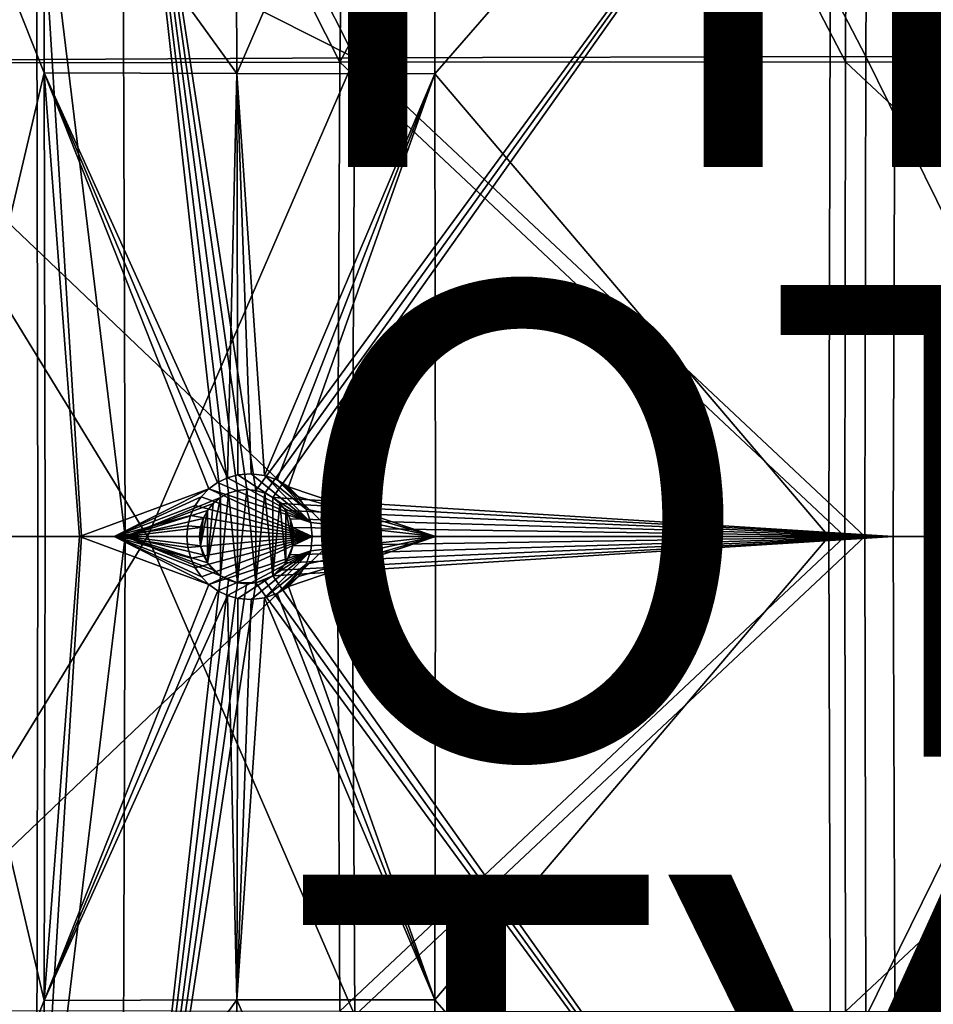
# Model space of a CAD drawing. Units: inches. Extents: x -10.4 to 10.4, y -10.6 to 10.4.
# Drawn here: x -6.1 to -2.2, y -2 to 2.1 of the extents above; entities that cross this region are included whole.
import ezdxf

# ---------------------------------------------------------------- set-up
doc = ezdxf.new("R2010")
doc.units = ezdxf.units.IN
doc.header["$MEASUREMENT"] = 0
for name, color, linetype in [('SEAT-FINISH', 7, 'Continuous'), ('SEAT-OTHER', 7, 'Continuous'), ('SEAT-SEAT', 5, 'Continuous'), ('SEAT-SUPPORT', 5, 'Continuous'), ('SEAT-TYPE', 7, 'Continuous')]:
    doc.layers.add(name, color=color, linetype=linetype)
doc.styles.get("Standard").update_dxf_attribs({"font": 'arial.ttf'})

msp = doc.modelspace()

# ---------------------------------------------------------------- linework, layer by layer
at = {"layer": 'SEAT-SEAT'}
for points in [[(-3.5907, 4.0119, 17.0332), (-4.6954, 1.9626, 16.9565), (-4.6579, 4.0063, 17.0707)], [(-2.5308, 1.9681, 16.864), (-4.6954, 1.9626, 16.9565), (-3.5907, 4.0119, 17.0332)], [(-2.5209, 4.0149, 17.0259), (-2.5308, 1.9681, 16.864), (-3.5907, 4.0119, 17.0332)], [(-0.3643, 1.9659, 16.9395), (-2.5308, 1.9681, 16.864), (-2.5209, 4.0149, 17.0259)], [(-0.3643, 1.9659, 16.9395), (-2.5209, 4.0149, 17.0259), (-0.3803, 4.0123, 17.1015)], [(-5.7839, 3.9707, 17.3851), (-6.8252, 3.9677, 17.484), (-6.8747, 1.9404, 17.4666)], [(-6.8747, 1.9404, 17.4666), (-4.7596, 1.9445, 17.2042), (-5.7839, 3.9707, 17.3851)], [(-4.6954, 1.9626, 16.9565), (-6.7861, 3.0175, 17.221), (-5.7212, 3.9985, 17.1383)], [(-4.7293, 3.9729, 17.315), (-5.7839, 3.9707, 17.3851), (-4.7596, 1.9445, 17.2042)], [(-4.6579, 4.0063, 17.0707), (-4.6954, 1.9626, 16.9565), (-5.7212, 3.9985, 17.1383)], [(-4.7596, 1.9445, 17.2042), (-2.6172, 1.9463, 17.1058), (-3.6705, 3.9744, 17.2748)], [(-3.6705, 3.9744, 17.2748), (-4.7293, 3.9729, 17.315), (-4.7596, 1.9445, 17.2042)], [(-2.6172, 1.9463, 17.1058), (-2.6092, 3.975, 17.2647), (-3.6705, 3.9744, 17.2748)], [(-0.4722, 1.9442, 17.1736), (-2.6092, 3.975, 17.2647), (-2.6172, 1.9463, 17.1058)], [(-0.4722, 1.9442, 17.1736), (-0.4849, 3.9724, 17.3348), (-2.6092, 3.975, 17.2647)], [(-6.8114, 1.9512, 17.2112), (-6.7861, 3.0175, 17.221), (-4.6954, 1.9626, 16.9565)], [(-6.8114, 1.9512, 17.2112), (-4.6954, 1.9626, 16.9565), (-5.5752, -0.0671, 17.0103)], [(-4.6954, 1.9626, 16.9565), (-4.7078, -0.0671, 16.9139), (-5.5752, -0.0671, 17.0103)], [(-2.534, -0.0671, 16.8035), (-4.7078, -0.0671, 16.9139), (-4.6954, 1.9626, 16.9565)], [(-2.5308, 1.9681, 16.864), (-2.534, -0.0671, 16.8035), (-4.6954, 1.9626, 16.9565)], [(-1.527, -0.0671, 16.8154), (-2.534, -0.0671, 16.8035), (-2.5308, 1.9681, 16.864)], [(-0.3643, 1.9659, 16.9395), (-1.527, -0.0671, 16.8154), (-2.5308, 1.9681, 16.864)], [(-6.8747, 1.9404, 17.4666), (-6.8912, -0.0671, 17.4606), (-4.7694, -0.0671, 17.1629)], [(-4.7596, 1.9445, 17.2042), (-6.8747, 1.9404, 17.4666), (-4.7694, -0.0671, 17.1629)], [(-6.8114, 1.9512, 17.2112), (-5.5752, -0.0671, 17.0103), (-6.8306, -0.0671, 17.2035)], [(-2.6197, -0.0671, 17.0464), (-4.7596, 1.9445, 17.2042), (-4.7694, -0.0671, 17.1629)], [(-2.6197, -0.0671, 17.0464), (-2.6172, 1.9463, 17.1058), (-4.7596, 1.9445, 17.2042)], [(-0.4684, -0.0671, 17.1136), (-2.6172, 1.9463, 17.1058), (-2.6197, -0.0671, 17.0464)], [(-0.4684, -0.0671, 17.1136), (-0.4722, 1.9442, 17.1736), (-2.6172, 1.9463, 17.1058)], [(-4.7694, -0.0671, 17.1629), (-6.8912, -0.0671, 17.4606), (-6.8747, -2.0747, 17.4666)], [(-4.7596, -2.0788, 17.2042), (-4.7694, -0.0671, 17.1629), (-6.8747, -2.0747, 17.4666)], [(-6.8114, -2.0854, 17.2112), (-6.8306, -0.0671, 17.2035), (-5.5752, -0.0671, 17.0103)], [(-4.6954, -2.0968, 16.9565), (-6.8114, -2.0854, 17.2112), (-5.5752, -0.0671, 17.0103)], [(-4.7078, -0.0671, 16.9139), (-4.6954, -2.0968, 16.9565), (-5.5752, -0.0671, 17.0103)], [(-2.6197, -0.0671, 17.0464), (-4.7694, -0.0671, 17.1629), (-4.7596, -2.0788, 17.2042)], [(-2.6197, -0.0671, 17.0464), (-4.7596, -2.0788, 17.2042), (-2.6172, -2.0806, 17.1058)], [(-4.7078, -0.0671, 16.9139), (-2.534, -0.0671, 16.8035), (-4.6954, -2.0968, 16.9565)], [(-4.6954, -2.0968, 16.9565), (-2.534, -0.0671, 16.8035), (-2.5308, -2.1023, 16.864)], [(-2.6197, -0.0671, 17.0464), (-2.6172, -2.0806, 17.1058), (-0.4684, -0.0671, 17.1136)], [(-0.4722, -2.0785, 17.1736), (-0.4684, -0.0671, 17.1136), (-2.6172, -2.0806, 17.1058)], [(-2.534, -0.0671, 16.8035), (-1.527, -0.0671, 16.8154), (-2.5308, -2.1023, 16.864)], [(-2.5308, -2.1023, 16.864), (-1.527, -0.0671, 16.8154), (-0.3643, -2.1001, 16.9395)]]:
    msp.add_3dface(points, dxfattribs=at)
at = {"layer": 'SEAT-SUPPORT'}
for points in [[(-5.6825, 3.8352, 16.4703), (-5.6694, -0.0671, 16.4517), (-6.0453, 3.0288, 16.5466)], [(-5.1967, 1.8967, 16.5096), (-5.2038, 3.8274, 16.5238), (-6.0147, 3.0299, 16.6213)], [(-2.401, 3.8319, 16.3698), (-5.1155, 0.1287, 16.4203), (-5.6825, 3.8352, 16.4703)], [(-5.1155, 0.1287, 16.4203), (-5.1544, 0.1326, 16.4223), (-5.6825, 3.8352, 16.4703)], [(-5.6825, 3.8352, 16.4703), (-5.1544, 0.1326, 16.4223), (-5.1936, 0.1288, 16.4244)], [(-5.2311, 0.1175, 16.4264), (-5.6825, 3.8352, 16.4703), (-5.1936, 0.1288, 16.4244)], [(-5.2311, 0.1175, 16.4264), (-5.2658, 0.099, 16.4283), (-5.6825, 3.8352, 16.4703)], [(-5.6825, 3.8352, 16.4703), (-5.2658, 0.099, 16.4283), (-5.6694, -0.0671, 16.4517)], [(-5.1967, 1.8967, 16.5096), (-4.3615, 3.8259, 16.4862), (-5.2038, 3.8274, 16.5238)], [(-5.1967, 1.8967, 16.5096), (-4.3577, 1.8956, 16.4719), (-4.3615, 3.8259, 16.4862)], [(-5.0781, 0.1173, 16.4184), (-5.1155, 0.1287, 16.4203), (-2.401, 3.8319, 16.3698)], [(-5.0781, 0.1173, 16.4184), (-2.401, 3.8319, 16.3698), (-5.0436, 0.0987, 16.4166)], [(-2.401, 3.8319, 16.3698), (-2.415, -0.0671, 16.3499), (-5.0436, 0.0987, 16.4166)], [(-4.3615, 3.8259, 16.4862), (-4.3577, 1.8956, 16.4719), (-2.6768, 3.8251, 16.4511)], [(-2.6869, -0.0671, 16.4314), (-2.6768, 3.8251, 16.4511), (-4.3577, 1.8956, 16.4719)], [(-2.6869, -0.0671, 16.4314), (-1.0243, -0.0671, 16.448), (-2.6768, 3.8251, 16.4511)], [(-1.0243, -0.0671, 16.448), (0.1388, 3.8242, 16.5108), (-2.6768, 3.8251, 16.4511)], [(-0.7956, -0.0671, 16.3737), (-2.415, -0.0671, 16.3499), (-2.401, 3.8319, 16.3698)], [(0.126, 3.8343, 16.4295), (-0.7956, -0.0671, 16.3737), (-2.401, 3.8319, 16.3698)], [(-6.0453, 3.0288, 16.5466), (-6.5194, -0.0671, 16.7689), (-6.5081, 3.0306, 16.7768)], [(-6.0395, -0.0671, 16.5364), (-6.5194, -0.0671, 16.7689), (-6.0453, 3.0288, 16.5466)], [(-6.4759, -0.0671, 16.837), (-6.0121, 1.8985, 16.615), (-6.4633, 3.0314, 16.8441)], [(-6.0147, 3.0299, 16.6213), (-6.4633, 3.0314, 16.8441), (-6.0121, 1.8985, 16.615)], [(-6.0395, -0.0671, 16.5364), (-6.0453, 3.0288, 16.5466), (-5.8548, -0.0671, 16.4783)], [(-5.8548, -0.0671, 16.4783), (-6.0453, 3.0288, 16.5466), (-5.6694, -0.0671, 16.4517)], [(-5.1967, 1.8967, 16.5096), (-6.0147, 3.0299, 16.6213), (-6.0121, 1.8985, 16.615)], [(-6.4759, -0.0671, 16.837), (-6.0088, -0.0671, 16.6111), (-6.0121, 1.8985, 16.615)], [(-5.2364, 0.182, 16.5075), (-6.0121, 1.8985, 16.615), (-5.2776, 0.162, 16.5098)], [(-5.2364, 0.182, 16.5075), (-5.1967, 1.8967, 16.5096), (-6.0121, 1.8985, 16.615)], [(-6.0088, -0.0671, 16.6111), (-5.8628, -0.0671, 16.5631), (-6.0121, 1.8985, 16.615)], [(-6.0121, 1.8985, 16.615), (-5.8628, -0.0671, 16.5631), (-5.3148, 0.1352, 16.5118)], [(-5.2776, 0.162, 16.5098), (-6.0121, 1.8985, 16.615), (-5.3148, 0.1352, 16.5118)], [(-5.2364, 0.182, 16.5075), (-5.1924, 0.1947, 16.5052), (-5.1967, 1.8967, 16.5096)], [(-5.1967, 1.8967, 16.5096), (-5.1924, 0.1947, 16.5052), (-5.1357, 0.1997, 16.5022)], [(-5.0792, 0.1925, 16.4993), (-5.1967, 1.8967, 16.5096), (-5.1357, 0.1997, 16.5022)], [(-5.0792, 0.1925, 16.4993), (-4.3577, 1.8956, 16.4719), (-5.1967, 1.8967, 16.5096)], [(-5.0792, 0.1925, 16.4993), (-5.0256, 0.1735, 16.4966), (-4.3577, 1.8956, 16.4719)], [(-4.3577, 1.8956, 16.4719), (-5.0256, 0.1735, 16.4966), (-4.9772, 0.1435, 16.4941)], [(-4.3545, -0.0671, 16.4672), (-4.3577, 1.8956, 16.4719), (-4.9772, 0.1435, 16.4941)], [(-4.3545, -0.0671, 16.4672), (-2.6869, -0.0671, 16.4314), (-4.3577, 1.8956, 16.4719)], [(-5.2364, 0.182, 16.5075), (-5.2776, 0.162, 16.5098), (-4.883, -0.0072, 16.4895)], [(-5.1924, 0.1947, 16.5052), (-5.2364, 0.182, 16.5075), (-4.883, -0.0072, 16.4895)], [(-5.1924, 0.1947, 16.5052), (-4.883, -0.0072, 16.4895), (-5.1357, 0.1997, 16.5022)], [(-5.1357, 0.1997, 16.5022), (-4.883, -0.0072, 16.4895), (-5.0792, 0.1925, 16.4993)], [(-5.0792, 0.1925, 16.4993), (-4.883, -0.0072, 16.4895), (-4.9026, 0.0499, 16.4905)], [(-5.0256, 0.1735, 16.4966), (-5.0792, 0.1925, 16.4993), (-4.9026, 0.0499, 16.4905)], [(-5.0256, 0.1735, 16.4966), (-4.9026, 0.0499, 16.4905), (-4.9344, 0.1011, 16.4921)], [(-4.9772, 0.1435, 16.4941), (-5.0256, 0.1735, 16.4966), (-4.9344, 0.1011, 16.4921)], [(-5.8628, -0.0671, 16.5631), (-5.7158, -0.0671, 16.5367), (-5.3148, 0.1352, 16.5118)], [(-5.3148, 0.1352, 16.5118), (-5.7158, -0.0671, 16.5367), (-5.3468, 0.1024, 16.5136)], [(-4.8763, -0.0671, 16.4892), (-5.3148, 0.1352, 16.5118), (-5.3468, 0.1024, 16.5136)], [(-5.2776, 0.162, 16.5098), (-5.3148, 0.1352, 16.5118), (-4.883, -0.0072, 16.4895)], [(-4.883, -0.0072, 16.4895), (-5.3148, 0.1352, 16.5118), (-4.8763, -0.0671, 16.4892)], [(-5.1936, 0.1288, 16.4244), (-5.1938, -0.2631, 16.4244), (-5.2311, 0.1175, 16.4264)], [(-5.1544, 0.1326, 16.4223), (-5.1159, -0.2631, 16.4204), (-5.1938, -0.2631, 16.4244)], [(-5.1936, 0.1288, 16.4244), (-5.1544, 0.1326, 16.4223), (-5.1938, -0.2631, 16.4244)], [(-5.1155, 0.1287, 16.4203), (-5.1159, -0.2631, 16.4204), (-5.1544, 0.1326, 16.4223)], [(-5.0781, 0.1173, 16.4184), (-5.1159, -0.2631, 16.4204), (-5.1155, 0.1287, 16.4203)], [(-4.9344, 0.1011, 16.4921), (-4.3545, -0.0671, 16.4672), (-4.9772, 0.1435, 16.4941)], [(-5.3468, 0.1024, 16.5136), (-5.7158, -0.0671, 16.5367), (-5.3728, 0.0646, 16.515)], [(-5.6694, -0.0671, 16.4517), (-5.2658, 0.099, 16.4283), (-5.2961, 0.0741, 16.4299)], [(-5.3728, 0.0646, 16.515), (-4.8763, -0.0671, 16.4892), (-5.3468, 0.1024, 16.5136)], [(-5.2658, 0.099, 16.4283), (-5.2658, -0.2333, 16.4283), (-5.3209, -0.1782, 16.4312)], [(-5.2961, 0.0741, 16.4299), (-5.2658, 0.099, 16.4283), (-5.3209, -0.1782, 16.4312)], [(-5.1938, -0.2631, 16.4244), (-5.2658, -0.2333, 16.4283), (-5.2311, 0.1175, 16.4264)], [(-5.2311, 0.1175, 16.4264), (-5.2658, -0.2333, 16.4283), (-5.2658, 0.099, 16.4283)], [(-5.0439, -0.2333, 16.4166), (-5.1159, -0.2631, 16.4204), (-5.0781, 0.1173, 16.4184)], [(-5.0436, 0.0987, 16.4166), (-5.0439, -0.2333, 16.4166), (-5.0781, 0.1173, 16.4184)], [(-5.0436, 0.0987, 16.4166), (-5.0133, 0.0738, 16.4151), (-5.0439, -0.2333, 16.4166)], [(-2.415, -0.0671, 16.3499), (-5.0133, 0.0738, 16.4151), (-5.0436, 0.0987, 16.4166)], [(-4.9344, 0.1011, 16.4921), (-4.9026, 0.0499, 16.4905), (-4.3545, -0.0671, 16.4672)], [(-5.3728, 0.0646, 16.515), (-5.7158, -0.0671, 16.5367), (-5.3919, 0.0229, 16.5161)], [(-5.3211, 0.0437, 16.4313), (-5.6694, -0.0671, 16.4517), (-5.2961, 0.0741, 16.4299)], [(-5.3211, 0.0437, 16.4313), (-5.3395, 0.0092, 16.4323), (-5.6694, -0.0671, 16.4517)], [(-5.3919, 0.0229, 16.5161), (-4.8763, -0.0671, 16.4892), (-5.3728, 0.0646, 16.515)], [(-5.3209, -0.1782, 16.4312), (-5.3508, -0.1061, 16.4329), (-5.3211, 0.0437, 16.4313)], [(-5.3211, 0.0437, 16.4313), (-5.3508, -0.1061, 16.4329), (-5.3395, 0.0092, 16.4323)], [(-5.2961, 0.0741, 16.4299), (-5.3209, -0.1782, 16.4312), (-5.3211, 0.0437, 16.4313)], [(-5.0133, 0.0738, 16.4151), (-4.9888, -0.1782, 16.4139), (-5.0439, -0.2333, 16.4166)], [(-4.9885, 0.0434, 16.4139), (-5.0133, 0.0738, 16.4151), (-2.415, -0.0671, 16.3499)], [(-5.0133, 0.0738, 16.4151), (-4.9885, 0.0434, 16.4139), (-4.9888, -0.1782, 16.4139)], [(-4.9885, 0.0434, 16.4139), (-4.959, -0.1061, 16.4124), (-4.9888, -0.1782, 16.4139)], [(-4.9885, 0.0434, 16.4139), (-2.415, -0.0671, 16.3499), (-4.9701, 0.0089, 16.413)], [(-4.9885, 0.0434, 16.4139), (-4.9701, 0.0089, 16.413), (-4.959, -0.1061, 16.4124)], [(-4.3545, -0.0671, 16.4672), (-4.9026, 0.0499, 16.4905), (-4.883, -0.0072, 16.4895)], [(-5.3919, 0.0229, 16.5161), (-5.7158, -0.0671, 16.5367), (-5.4036, -0.0214, 16.5167)], [(-5.6694, -0.0671, 16.4517), (-5.3395, 0.0092, 16.4323), (-5.3508, -0.0282, 16.4329)], [(-5.3919, 0.0229, 16.5161), (-5.4036, -0.0214, 16.5167), (-4.8763, -0.0671, 16.4892)], [(-5.3395, 0.0092, 16.4323), (-5.3508, -0.1061, 16.4329), (-5.3508, -0.0282, 16.4329)], [(-2.415, -0.0671, 16.3499), (-4.9589, -0.0284, 16.4124), (-4.9701, 0.0089, 16.413)], [(-4.9589, -0.0284, 16.4124), (-4.9551, -0.0671, 16.4122), (-4.9701, 0.0089, 16.413)], [(-4.9701, 0.0089, 16.413), (-4.9551, -0.0671, 16.4122), (-4.959, -0.1061, 16.4124)], [(-5.4036, -0.0214, 16.5167), (-5.7158, -0.0671, 16.5367), (-5.4076, -0.0671, 16.5169)], [(-5.3546, -0.0671, 16.4331), (-5.6694, -0.0671, 16.4517), (-5.3508, -0.0282, 16.4329)], [(-5.4036, -0.0214, 16.5167), (-5.4076, -0.0671, 16.5169), (-4.8763, -0.0671, 16.4892)], [(-5.3508, -0.0282, 16.4329), (-5.3508, -0.1061, 16.4329), (-5.3546, -0.0671, 16.4331)], [(-4.9551, -0.0671, 16.4122), (-4.9589, -0.0284, 16.4124), (-2.415, -0.0671, 16.3499)], [(-4.8763, -0.0671, 16.4892), (-4.3545, -0.0671, 16.4672), (-4.883, -0.0072, 16.4895)], [(-6.0395, -0.0671, 16.5364), (-6.0453, -3.1631, 16.5466), (-6.5194, -0.0671, 16.7689)], [(-6.5194, -0.0671, 16.7689), (-6.0453, -3.1631, 16.5466), (-6.5081, -3.1649, 16.7768)], [(-6.0121, -2.033, 16.615), (-6.4759, -0.0671, 16.837), (-6.4633, -3.1657, 16.8441)], [(-6.0121, -2.033, 16.615), (-6.0088, -0.0671, 16.6111), (-6.4759, -0.0671, 16.837)], [(-6.0453, -3.1631, 16.5466), (-5.6694, -0.0671, 16.4517), (-5.6825, -3.9695, 16.4703)], [(-6.0453, -3.1631, 16.5466), (-5.8548, -0.0671, 16.4783), (-5.6694, -0.0671, 16.4517)], [(-6.0453, -3.1631, 16.5466), (-6.0395, -0.0671, 16.5364), (-5.8548, -0.0671, 16.4783)], [(-5.8628, -0.0671, 16.5631), (-6.0121, -2.033, 16.615), (-5.3144, -0.2698, 16.5117)], [(-5.8628, -0.0671, 16.5631), (-6.0088, -0.0671, 16.6111), (-6.0121, -2.033, 16.615)], [(-5.8628, -0.0671, 16.5631), (-5.3144, -0.2698, 16.5117), (-5.7158, -0.0671, 16.5367)], [(-5.3144, -0.2698, 16.5117), (-5.3466, -0.237, 16.5136), (-5.7158, -0.0671, 16.5367)], [(-5.7158, -0.0671, 16.5367), (-5.3466, -0.237, 16.5136), (-5.3726, -0.1992, 16.515)], [(-5.3918, -0.1577, 16.5161), (-5.7158, -0.0671, 16.5367), (-5.3726, -0.1992, 16.515)], [(-5.3918, -0.1577, 16.5161), (-5.4036, -0.1131, 16.5167), (-5.7158, -0.0671, 16.5367)], [(-5.7158, -0.0671, 16.5367), (-5.4036, -0.1131, 16.5167), (-5.4076, -0.0671, 16.5169)], [(-5.6825, -3.9695, 16.4703), (-5.6694, -0.0671, 16.4517), (-5.2658, -0.2333, 16.4283)], [(-5.3546, -0.0671, 16.4331), (-5.3508, -0.1061, 16.4329), (-5.6694, -0.0671, 16.4517)], [(-5.6694, -0.0671, 16.4517), (-5.3508, -0.1061, 16.4329), (-5.3394, -0.1436, 16.4323)], [(-5.3209, -0.1782, 16.4312), (-5.6694, -0.0671, 16.4517), (-5.3394, -0.1436, 16.4323)], [(-5.3209, -0.1782, 16.4312), (-5.2961, -0.2084, 16.4299), (-5.6694, -0.0671, 16.4517)], [(-5.6694, -0.0671, 16.4517), (-5.2961, -0.2084, 16.4299), (-5.2658, -0.2333, 16.4283)], [(-5.4076, -0.0671, 16.5169), (-5.4036, -0.1131, 16.5167), (-4.8763, -0.0671, 16.4892)], [(-4.8763, -0.0671, 16.4892), (-5.4036, -0.1131, 16.5167), (-5.3918, -0.1577, 16.5161)], [(-5.3726, -0.1992, 16.515), (-4.8763, -0.0671, 16.4892), (-5.3918, -0.1577, 16.5161)], [(-5.3726, -0.1992, 16.515), (-5.3466, -0.237, 16.5136), (-4.8763, -0.0671, 16.4892)], [(-4.8763, -0.0671, 16.4892), (-5.3466, -0.237, 16.5136), (-5.3144, -0.2698, 16.5117)], [(-4.883, -0.1271, 16.4895), (-4.8763, -0.0671, 16.4892), (-5.3144, -0.2698, 16.5117)], [(-5.0439, -0.2333, 16.4166), (-2.415, -0.0671, 16.3499), (-2.401, -3.9662, 16.3698)], [(-5.0439, -0.2333, 16.4166), (-5.0137, -0.2085, 16.4151), (-2.415, -0.0671, 16.3499)], [(-2.415, -0.0671, 16.3499), (-5.0137, -0.2085, 16.4151), (-4.9888, -0.1782, 16.4139)], [(-4.9703, -0.1436, 16.413), (-2.415, -0.0671, 16.3499), (-4.9888, -0.1782, 16.4139)], [(-4.9344, -0.2354, 16.4921), (-4.9772, -0.2778, 16.4941), (-4.3545, -0.0671, 16.4672)], [(-4.3545, -0.0671, 16.4672), (-4.9772, -0.2778, 16.4941), (-4.3571, -2.0301, 16.4719)], [(-4.9703, -0.1436, 16.413), (-4.959, -0.1061, 16.4124), (-2.415, -0.0671, 16.3499)], [(-2.415, -0.0671, 16.3499), (-4.959, -0.1061, 16.4124), (-4.9551, -0.0671, 16.4122)], [(-4.9026, -0.1841, 16.4905), (-4.9344, -0.2354, 16.4921), (-4.3545, -0.0671, 16.4672)], [(-4.9026, -0.1841, 16.4905), (-4.3545, -0.0671, 16.4672), (-4.883, -0.1271, 16.4895)], [(-4.3545, -0.0671, 16.4672), (-4.8763, -0.0671, 16.4892), (-4.883, -0.1271, 16.4895)], [(-4.3545, -0.0671, 16.4672), (-4.3571, -2.0301, 16.4719), (-2.6869, -0.0671, 16.4314)], [(-2.6869, -0.0671, 16.4314), (-4.3571, -2.0301, 16.4719), (-2.6764, -3.9594, 16.4511)], [(-2.6869, -0.0671, 16.4314), (-2.6764, -3.9594, 16.4511), (-1.0243, -0.0671, 16.448)], [(-2.6764, -3.9594, 16.4511), (0.1413, -3.9573, 16.5109), (-1.0243, -0.0671, 16.448)], [(-2.415, -0.0671, 16.3499), (-0.7956, -0.0671, 16.3737), (-2.401, -3.9662, 16.3698)], [(-2.401, -3.9662, 16.3698), (-0.7956, -0.0671, 16.3737), (0.126, -3.9686, 16.4295)], [(-5.3394, -0.1436, 16.4323), (-5.3508, -0.1061, 16.4329), (-5.3209, -0.1782, 16.4312)], [(-4.959, -0.1061, 16.4124), (-4.9703, -0.1436, 16.413), (-4.9888, -0.1782, 16.4139)], [(-4.883, -0.1271, 16.4895), (-5.3144, -0.2698, 16.5117), (-5.2772, -0.2965, 16.5097)], [(-5.2358, -0.3165, 16.5075), (-4.883, -0.1271, 16.4895), (-5.2772, -0.2965, 16.5097)], [(-5.2358, -0.3165, 16.5075), (-5.1918, -0.3291, 16.5051), (-4.883, -0.1271, 16.4895)], [(-4.883, -0.1271, 16.4895), (-5.1918, -0.3291, 16.5051), (-5.1352, -0.334, 16.5022)], [(-5.0789, -0.3267, 16.4992), (-4.883, -0.1271, 16.4895), (-5.1352, -0.334, 16.5022)], [(-5.0789, -0.3267, 16.4992), (-4.9026, -0.1841, 16.4905), (-4.883, -0.1271, 16.4895)], [(-5.2658, -0.2333, 16.4283), (-5.2961, -0.2084, 16.4299), (-5.3209, -0.1782, 16.4312)], [(-5.0789, -0.3267, 16.4992), (-5.0254, -0.3077, 16.4965), (-4.9026, -0.1841, 16.4905)], [(-4.9888, -0.1782, 16.4139), (-5.0137, -0.2085, 16.4151), (-5.0439, -0.2333, 16.4166)], [(-4.9026, -0.1841, 16.4905), (-5.0254, -0.3077, 16.4965), (-4.9344, -0.2354, 16.4921)], [(-5.6825, -3.9695, 16.4703), (-5.2658, -0.2333, 16.4283), (-5.2313, -0.2517, 16.4264)], [(-5.2313, -0.2517, 16.4264), (-5.2658, -0.2333, 16.4283), (-5.1938, -0.2631, 16.4244)], [(-5.0785, -0.2517, 16.4184), (-5.1159, -0.2631, 16.4204), (-5.0439, -0.2333, 16.4166)], [(-5.0439, -0.2333, 16.4166), (-2.401, -3.9662, 16.3698), (-5.0785, -0.2517, 16.4184)], [(-4.9344, -0.2354, 16.4921), (-5.0254, -0.3077, 16.4965), (-4.9772, -0.2778, 16.4941)], [(-6.0121, -2.033, 16.615), (-5.2772, -0.2965, 16.5097), (-5.3144, -0.2698, 16.5117)], [(-5.1938, -0.2631, 16.4244), (-5.6825, -3.9695, 16.4703), (-5.2313, -0.2517, 16.4264)], [(-5.1938, -0.2631, 16.4244), (-5.1549, -0.2669, 16.4224), (-5.6825, -3.9695, 16.4703)], [(-5.6825, -3.9695, 16.4703), (-5.1549, -0.2669, 16.4224), (-5.1159, -0.2631, 16.4204)], [(-5.1159, -0.2631, 16.4204), (-2.401, -3.9662, 16.3698), (-5.6825, -3.9695, 16.4703)], [(-5.1159, -0.2631, 16.4204), (-5.1549, -0.2669, 16.4224), (-5.1938, -0.2631, 16.4244)], [(-2.401, -3.9662, 16.3698), (-5.1159, -0.2631, 16.4204), (-5.0785, -0.2517, 16.4184)], [(-4.3571, -2.0301, 16.4719), (-4.9772, -0.2778, 16.4941), (-5.0254, -0.3077, 16.4965)], [(-5.2358, -0.3165, 16.5075), (-5.2772, -0.2965, 16.5097), (-6.0121, -2.033, 16.615)], [(-5.2358, -0.3165, 16.5075), (-6.0121, -2.033, 16.615), (-5.196, -2.0312, 16.5096)], [(-5.2358, -0.3165, 16.5075), (-5.196, -2.0312, 16.5096), (-5.1918, -0.3291, 16.5051)], [(-5.0789, -0.3267, 16.4992), (-5.196, -2.0312, 16.5096), (-4.3571, -2.0301, 16.4719)], [(-5.0789, -0.3267, 16.4992), (-5.1352, -0.334, 16.5022), (-5.196, -2.0312, 16.5096)], [(-5.196, -2.0312, 16.5096), (-5.1352, -0.334, 16.5022), (-5.1918, -0.3291, 16.5051)], [(-5.0789, -0.3267, 16.4992), (-4.3571, -2.0301, 16.4719), (-5.0254, -0.3077, 16.4965)], [(-6.0121, -2.033, 16.615), (-6.4633, -3.1657, 16.8441), (-6.0147, -3.1642, 16.6213)], [(-6.0121, -2.033, 16.615), (-6.0147, -3.1642, 16.6213), (-5.196, -2.0312, 16.5096)], [(-5.196, -2.0312, 16.5096), (-6.0147, -3.1642, 16.6213), (-5.2031, -3.9616, 16.5238)], [(-4.3609, -3.9602, 16.4862), (-5.196, -2.0312, 16.5096), (-5.2031, -3.9616, 16.5238)], [(-4.3571, -2.0301, 16.4719), (-5.196, -2.0312, 16.5096), (-4.3609, -3.9602, 16.4862)], [(-2.6764, -3.9594, 16.4511), (-4.3571, -2.0301, 16.4719), (-4.3609, -3.9602, 16.4862)]]:
    msp.add_3dface(points, dxfattribs=at)

# ---------------------------------------------------------------- texts
at = {"layer": 'SEAT-FINISH'}
msp.add_attdef('FINISH', (-5, 1.5), '', height=2, dxfattribs=at)
at = {"layer": 'SEAT-OTHER'}
msp.add_attdef('OTHER', (-5, -1), '', height=2, dxfattribs=at)
at = {"layer": 'SEAT-TYPE', "flags": 2}
msp.add_attdef('TYPE', (-5, -3.5), 'SEAT', height=2, dxfattribs=at)

doc.saveas('drawing.dxf')
